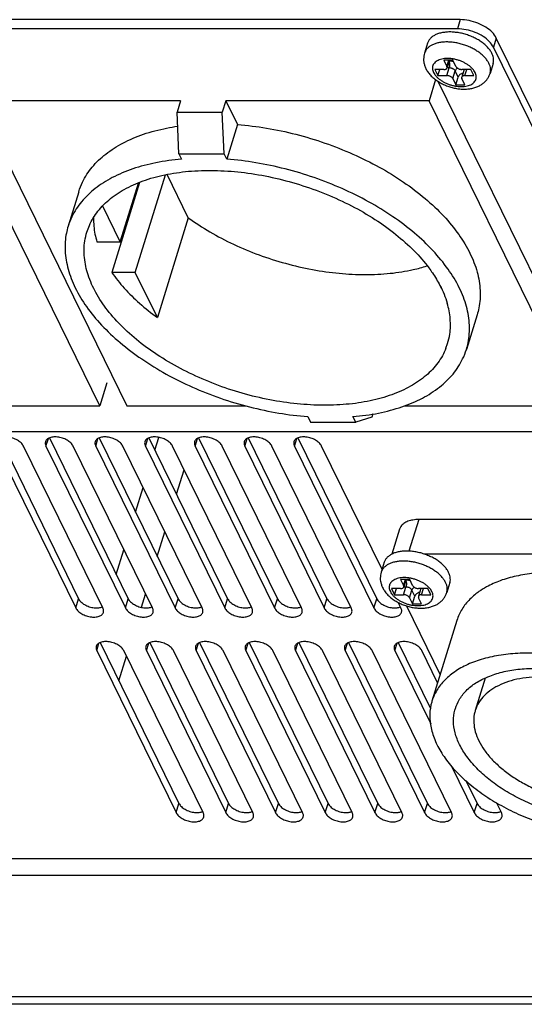
# Model space of a CAD drawing. Units: millimetres. Extents: x 9958 to 11176, y 2624 to 3653.
# Drawn here: x 10649 to 10700, y 3081 to 3181 of the extents above; entities that cross this region are included whole.
import ezdxf

# ---------------------------------------------------------------- set-up
doc = ezdxf.new("R2010")
doc.units = ezdxf.units.MM
doc.layers.add('02___PRT_ALL_AXES', color=7, linetype='Continuous')

msp = doc.modelspace()

# ---------------------------------------------------------------- linework, layer by layer
at = {"color": 7, "linetype": 'Continuous'}
for p, q in [((10692.74, 3176.75), (10691.82, 3176.75)), ((10691.82, 3176.75), (10692.12, 3176.12)), ((10692.12, 3176.12), (10692.31, 3176.75)), ((10692.38, 3176.75), (10692.14, 3175.98)), ((10693.04, 3176.12), (10692.74, 3176.75)), ((10691.81, 3175.81), (10690.89, 3175.81)), ((10690.89, 3175.81), (10691.2, 3175.19)), ((10691.2, 3175.19), (10691.39, 3175.81)), ((10692.12, 3175.19), (10692.36, 3175.97)), ((10692.36, 3175.97), (10692.14, 3175.97)), ((10693.88, 3175.81), (10693.64, 3175.03)), ((10694.58, 3175.81), (10693.66, 3175.81)), ((10693.96, 3175.19), (10694.15, 3175.81)), ((10694.88, 3175.19), (10694.58, 3175.81)), ((10690.97, 3174.78), (10690.3, 3172.62)), ((10691.2, 3175.19), (10692.12, 3175.19)), ((10692.73, 3174.88), (10692.97, 3175.66)), ((10692.73, 3174.88), (10693.04, 3174.26)), ((10693.28, 3175.04), (10692.97, 3175.66)), ((10693.04, 3174.26), (10693.28, 3175.04)), ((10693.96, 3174.26), (10693.65, 3174.88)), ((10693.96, 3175.19), (10694.88, 3175.19)), ((10693.04, 3174.26), (10693.96, 3174.26)), ((10656.74, 3141.54), (10641.49, 3172.62)), ((10664.97, 3172.62), (10644.25, 3172.62)), ((10644.25, 3172.62), (10659.5, 3141.54)), ((10664.97, 3172.62), (10664.61, 3171.45)), ((10669.58, 3172.62), (10669.22, 3171.45)), ((10690.3, 3172.62), (10669.58, 3172.62)), ((10669.58, 3172.62), (10670.77, 3170.2)), ((10705.55, 3141.54), (10690.3, 3172.62)), ((10664.61, 3171.45), (10669.22, 3171.45)), ((10664.8, 3167.23), (10664.61, 3171.45)), ((10669.4, 3167.23), (10669.22, 3171.45)), ((10670.77, 3170.2), (10669.68, 3166.68)), ((10664.8, 3167.23), (10669.4, 3167.23)), ((10664.8, 3167.23), (10665.07, 3166.68)), ((10669.68, 3166.68), (10669.4, 3167.23)), ((10660.35, 3155.14), (10663.42, 3165.08)), ((10665.75, 3160.71), (10663.59, 3165.12)), ((10660.79, 3164.29), (10657.96, 3155.14)), ((10658.82, 3158.25), (10660.67, 3164.24)), ((10658.82, 3158.25), (10657.04, 3161.87)), ((10665.75, 3160.71), (10662.61, 3150.53)), ((10656.44, 3158.25), (10658.82, 3158.25)), ((10660.35, 3155.14), (10657.96, 3155.14)), ((10662.61, 3150.53), (10660.35, 3155.14)), ((10691.32, 3153.97), (10691.54, 3153.52)), ((10692.03, 3147.4), (10692.2, 3147.88)), ((10657.46, 3143.89), (10656.74, 3141.54)), ((10638.97, 3141.54), (10656.74, 3141.54)), ((10659.5, 3141.54), (10671.63, 3141.54)), ((10684.58, 3140.72), (10684.47, 3140.37)), ((10687.79, 3141.54), (10705.55, 3141.54)), ((10677.95, 3140.44), (10678.22, 3139.88)), ((10678.22, 3139.88), (10682.83, 3139.88)), ((10682.83, 3139.88), (10682.55, 3140.44)), ((10684.47, 3140.37), (10682.83, 3139.88)), ((10662.34, 3137.02), (10662.74, 3138.32)), ((10664.55, 3132.52), (10665.33, 3135.03)), ((10660.38, 3130.69), (10661.16, 3133.2)), ((10662.59, 3126.18), (10663.37, 3128.7)), ((10658.42, 3124.36), (10659.2, 3126.87)), ((10688.33, 3123.85), (10687.41, 3123.85)), ((10687.41, 3123.85), (10687.71, 3123.22)), ((10687.71, 3123.22), (10687.9, 3123.85)), ((10687.97, 3123.85), (10687.73, 3123.08)), ((10688.63, 3123.22), (10688.33, 3123.85)), ((10687.4, 3122.91), (10686.48, 3122.91)), ((10686.48, 3122.91), (10686.79, 3122.29)), ((10686.79, 3122.29), (10686.98, 3122.91)), ((10687.71, 3122.29), (10687.95, 3123.07)), ((10687.95, 3123.07), (10687.73, 3123.07)), ((10688.32, 3121.98), (10688.56, 3122.76)), ((10688.87, 3122.14), (10688.56, 3122.76)), ((10689.47, 3122.91), (10689.22, 3122.13)), ((10690.17, 3122.91), (10689.24, 3122.91)), ((10689.55, 3122.29), (10689.74, 3122.91)), ((10690.47, 3122.29), (10690.17, 3122.91)), ((10661, 3121.01), (10661.41, 3122.36)), ((10686.79, 3122.29), (10687.71, 3122.29)), ((10688.32, 3121.98), (10688.63, 3121.36)), ((10688.63, 3121.36), (10688.87, 3122.14)), ((10689.55, 3121.36), (10689.24, 3121.98)), ((10689.55, 3122.29), (10690.47, 3122.29)), ((10688.63, 3121.36), (10689.55, 3121.36)), ((10658.68, 3113.51), (10659.46, 3116.03)), ((10764.42, 3095.36), (10602.41, 3095.36)), ((10759.76, 3093.67), (10607.22, 3093.67)), ((10718.41, 3081.3), (10640.93, 3081.3)), ((10718.77, 3080.55), (10641.29, 3080.55))]:
    msp.add_line(p, q, dxfattribs=at)
for centre, radius, start, end in [((10694.03, 3175.76), 0.164, 162.137, 162.6994), ((10693.79, 3175.84), 0.0924, 342.8344, 343.7539), ((10689.62, 3122.86), 0.164, 162.137, 162.6994), ((10689.38, 3122.94), 0.0924, 342.8344, 343.7539)]:
    msp.add_arc(centre, radius, start, end, dxfattribs=at)
for points, start_tangent, end_tangent in [([(10696.4, 3176.44), (10696.23, 3176.74), (10695.99, 3177.03), (10695.71, 3177.31), (10695.38, 3177.57), (10695, 3177.81), (10694.6, 3178.03), (10694.16, 3178.22), (10693.71, 3178.37), (10693.25, 3178.49), (10692.79, 3178.57), (10692.33, 3178.61), (10691.89, 3178.61), (10691.48, 3178.57), (10691.09, 3178.49), (10690.75, 3178.37), (10690.45, 3178.22), (10690.2, 3178.03), (10690, 3177.81), (10689.87, 3177.57), (10689.83, 3177.48)], (-0.440543, 0.897732), (-0.295024, -0.95549)), ([(10689.83, 3177.48), (10689.77, 3177.18), (10689.75, 3176.88), (10689.77, 3176.56), (10689.85, 3176.24), (10689.98, 3175.91)], (-0.295247, -0.955421), (0.440543, -0.897732)), ([(10695.01, 3175.5), (10694.88, 3175.71), (10694.7, 3175.92), (10694.49, 3176.12), (10694.24, 3176.31), (10693.96, 3176.47), (10693.66, 3176.62), (10693.34, 3176.74), (10693.01, 3176.83), (10692.67, 3176.9), (10692.35, 3176.93), (10692.03, 3176.93), (10691.73, 3176.9), (10691.46, 3176.83), (10691.22, 3176.74), (10691.02, 3176.62), (10690.86, 3176.47), (10690.74, 3176.31), (10690.67, 3176.12), (10690.66, 3175.92), (10690.69, 3175.71), (10690.77, 3175.5)], (-0.440543, 0.897732), (0.440543, -0.897732)), ([(10692.36, 3176.68), (10692.48, 3176.69), (10692.63, 3176.71), (10692.71, 3176.74)], (0.999804, 0.019801), (0.926725, 0.375741)), ([(10692.81, 3176.6), (10692.66, 3176.64), (10692.49, 3176.67), (10692.36, 3176.68)], (-0.95433, 0.298755), (-0.999828, 0.018567)), ([(10689.98, 3175.91), (10690.18, 3175.57), (10690.45, 3175.23), (10690.78, 3174.92), (10691.16, 3174.64), (10691.56, 3174.4), (10691.99, 3174.2), (10692.43, 3174.04), (10692.88, 3173.92), (10693.34, 3173.84), (10693.79, 3173.81), (10694.25, 3173.83), (10694.68, 3173.89), (10695.09, 3174.01), (10695.45, 3174.16), (10695.76, 3174.36), (10696.02, 3174.58), (10696.23, 3174.83), (10696.4, 3175.11), (10696.52, 3175.41)], (0.440543, -0.897732), (0.295247, 0.955421)), ([(10691.81, 3175.81), (10691.91, 3175.82), (10692, 3175.84), (10692.07, 3175.88), (10692.12, 3175.93), (10692.14, 3175.98)], (1, 0), (0.29708, 0.954853)), ([(10692.14, 3175.98), (10692.14, 3175.99), (10692.14, 3176.05), (10692.12, 3176.12)], (0.29708, 0.954853), (-0.440543, 0.897732)), ([(10692.35, 3176.64), (10692.36, 3176.6), (10692.38, 3176.5), (10692.4, 3176.4), (10692.4, 3176.29), (10692.4, 3176.18), (10692.38, 3176.07), (10692.36, 3175.97)], (0.365273, -0.9309), (-0.295247, -0.955421)), ([(10692.97, 3175.66), (10692.93, 3175.73), (10692.86, 3175.8), (10692.78, 3175.86), (10692.68, 3175.91), (10692.58, 3175.94), (10692.47, 3175.97), (10692.36, 3175.97)], (-0.440543, 0.897732), (-1, 0)), ([(10693.21, 3175.95), (10693.15, 3175.91), (10693.07, 3175.83), (10693.01, 3175.75), (10692.97, 3175.66)], (-0.844423, -0.535677), (-0.295247, -0.955421)), ([(10693.04, 3176.12), (10693.09, 3176.05), (10693.15, 3175.99), (10693.24, 3175.93), (10693.34, 3175.88), (10693.44, 3175.84), (10693.55, 3175.82), (10693.66, 3175.81)], (0.440543, -0.897732), (1, 0)), ([(10696.52, 3175.41), (10696.56, 3175.58), (10696.57, 3175.85), (10696.52, 3176.15), (10696.4, 3176.44)], (0.295024, 0.95549), (-0.440543, 0.897732)), ([(10690.77, 3175.5), (10690.9, 3175.29), (10691.07, 3175.08), (10691.28, 3174.88), (10691.53, 3174.7), (10691.81, 3174.53), (10692.12, 3174.38), (10692.44, 3174.26), (10692.77, 3174.17), (10693.1, 3174.11), (10693.43, 3174.08), (10693.75, 3174.08), (10694.04, 3174.11), (10694.31, 3174.17), (10694.55, 3174.26), (10694.76, 3174.38), (10694.92, 3174.53), (10695.03, 3174.7), (10695.1, 3174.88), (10695.12, 3175.08), (10695.09, 3175.29), (10695.01, 3175.5)], (0.440543, -0.897732), (-0.440543, 0.897732)), ([(10692.73, 3174.88), (10692.69, 3174.95), (10692.62, 3175.02), (10692.54, 3175.07), (10692.44, 3175.12), (10692.33, 3175.16), (10692.23, 3175.18), (10692.12, 3175.19)], (-0.440543, 0.897732), (-1, 0)), ([(10693.76, 3175.42), (10693.75, 3175.42), (10693.65, 3175.39), (10693.55, 3175.35), (10693.45, 3175.29), (10693.38, 3175.21), (10693.32, 3175.13), (10693.28, 3175.04)], (-0.984534, -0.175192), (-0.295247, -0.955421)), ([(10693.64, 3175.03), (10693.63, 3175.02), (10693.63, 3174.95), (10693.65, 3174.88)], (-0.29708, -0.954853), (0.440543, -0.897732)), ([(10693.96, 3175.19), (10693.86, 3175.18), (10693.78, 3175.16), (10693.71, 3175.12), (10693.66, 3175.07), (10693.64, 3175.03)], (-1, 0), (-0.29708, -0.954853)), ([(10654.6, 3163.36), (10654.98, 3164.34), (10655.96, 3165.86), (10657.35, 3167.19), (10659.1, 3168.32), (10661.18, 3169.21), (10663.55, 3169.84), (10664.67, 3170.03)], (0.295426, 0.955366), (0.989474, 0.14471)), ([(10670.77, 3170.2), (10673.74, 3169.84), (10676.73, 3169.21), (10679.68, 3168.32), (10682.54, 3167.19), (10685.23, 3165.86), (10687.7, 3164.34), (10689.91, 3162.66), (10691.8, 3160.87), (10693.33, 3159), (10694.47, 3157.08), (10695.21, 3155.17), (10695.51, 3153.3), (10695.38, 3151.51), (10695.2, 3150.81)], (0.997054, -0.076708), (-0.295426, -0.955366)), ([(10665.07, 3166.68), (10662.46, 3166.31), (10660.09, 3165.68), (10658.01, 3164.79), (10656.26, 3163.67), (10654.88, 3162.33), (10653.89, 3160.81), (10653.51, 3159.83)], (-0.996555, -0.082932), (-0.295427, -0.955365)), ([(10694.12, 3147.28), (10694.29, 3147.98), (10694.42, 3149.77), (10694.12, 3151.65), (10693.39, 3153.56), (10692.24, 3155.47), (10690.71, 3157.34), (10688.82, 3159.14), (10686.61, 3160.81), (10684.14, 3162.33), (10681.45, 3163.67), (10678.59, 3164.79), (10675.64, 3165.68), (10672.65, 3166.31), (10669.68, 3166.68)], (0.295427, 0.955365), (-0.997054, 0.076708)), ([(10655.42, 3159.24), (10655.68, 3159.93), (10656.55, 3161.38), (10657.82, 3162.65), (10659.45, 3163.71), (10661.4, 3164.55), (10663.64, 3165.13), (10666.1, 3165.46), (10668.74, 3165.51), (10671.49, 3165.3), (10674.3, 3164.82), (10677.09, 3164.08), (10679.82, 3163.11), (10682.4, 3161.92), (10684.79, 3160.54), (10686.93, 3159), (10688.78, 3157.34), (10690.29, 3155.59), (10690.65, 3155.08)], (0.295117, 0.955461), (0.562992, -0.826462)), ([(10656.11, 3160.71), (10656.13, 3159.85), (10656.44, 3158.25)], (-0.038051, -0.999276), (0.284402, -0.958705)), ([(10665.75, 3160.71), (10667.96, 3159.28), (10670.38, 3158), (10672.97, 3156.92), (10675.66, 3156.06), (10678.41, 3155.42), (10681.14, 3155.04), (10683.8, 3154.91), (10686.34, 3155.04), (10688.69, 3155.42), (10690.09, 3155.8)], (0.80998, -0.586457), (0.952356, 0.304989)), ([(10653.51, 3159.83), (10653.33, 3159.14), (10653.2, 3157.34), (10653.51, 3155.47), (10654.24, 3153.56), (10655.38, 3151.65), (10656.92, 3149.77), (10658.81, 3147.98), (10661.01, 3146.31), (10663.49, 3144.78), (10666.18, 3143.45), (10669.03, 3142.32), (10671.99, 3141.44), (10674.98, 3140.8), (10677.95, 3140.44)], (-0.295427, -0.955365), (0.997054, -0.076708)), ([(10692.03, 3147.4), (10691.21, 3145.93), (10690, 3144.63), (10688.42, 3143.54), (10686.51, 3142.67), (10684.31, 3142.05), (10681.87, 3141.69), (10679.25, 3141.6), (10676.51, 3141.78), (10673.71, 3142.22), (10670.91, 3142.92), (10668.17, 3143.87), (10665.57, 3145.03), (10663.15, 3146.38), (10660.97, 3147.9), (10659.08, 3149.55), (10657.52, 3151.28), (10656.34, 3153.07), (10655.55, 3154.87), (10655.17, 3156.64), (10655.21, 3158.34), (10655.42, 3159.24)], (-0.371137, -0.928578), (0.295117, 0.955461)), ([(10657.96, 3155.14), (10659.23, 3153.53), (10660.79, 3151.99), (10662.61, 3150.53)], (0.565018, -0.825078), (0.80998, -0.586457)), ([(10690.65, 3155.08), (10691.42, 3153.8), (10692.16, 3152)], (0.562992, -0.826462), (0.284402, -0.958705)), ([(10692.2, 3147.88), (10692.42, 3148.85), (10692.46, 3150.4), (10692.16, 3152)], (0.294592, 0.955623), (-0.284402, 0.958705)), ([(10682.55, 3140.44), (10685.16, 3140.8), (10687.54, 3141.44), (10689.62, 3142.32), (10691.37, 3143.45), (10692.75, 3144.78), (10693.73, 3146.31), (10694.12, 3147.28)], (0.996555, 0.082932), (0.295427, 0.955365)), ([(10691.99, 3123.54), (10691.81, 3123.84), (10691.58, 3124.13), (10691.3, 3124.41), (10690.97, 3124.67), (10690.59, 3124.92), (10690.19, 3125.13), (10689.75, 3125.32), (10689.3, 3125.47), (10688.84, 3125.59), (10688.38, 3125.67), (10687.92, 3125.71), (10687.48, 3125.71), (10687.07, 3125.67), (10686.68, 3125.59), (10686.34, 3125.47), (10686.03, 3125.32), (10685.79, 3125.13), (10685.59, 3124.92), (10685.46, 3124.67), (10685.42, 3124.58)], (-0.440543, 0.897732), (-0.295024, -0.95549)), ([(10685.42, 3124.58), (10685.36, 3124.28), (10685.33, 3123.98), (10685.36, 3123.66), (10685.44, 3123.34), (10685.57, 3123.01)], (-0.295247, -0.955421), (0.440543, -0.897732)), ([(10690.59, 3122.6), (10690.47, 3122.82), (10690.29, 3123.02), (10690.08, 3123.22), (10689.83, 3123.41), (10689.55, 3123.57), (10689.25, 3123.72), (10688.93, 3123.84), (10688.6, 3123.93), (10688.26, 3124), (10687.93, 3124.03), (10687.62, 3124.03), (10687.32, 3124), (10687.05, 3123.93), (10686.81, 3123.84), (10686.61, 3123.72), (10686.45, 3123.57), (10686.33, 3123.41), (10686.26, 3123.22), (10686.24, 3123.02), (10686.28, 3122.82), (10686.36, 3122.6)], (-0.440543, 0.897732), (0.440543, -0.897732)), ([(10687.93, 3123.74), (10687.95, 3123.7), (10687.97, 3123.6), (10687.99, 3123.5), (10687.99, 3123.39), (10687.99, 3123.28), (10687.97, 3123.17), (10687.95, 3123.07)], (0.365273, -0.9309), (-0.295247, -0.955421)), ([(10687.94, 3123.78), (10688.07, 3123.79), (10688.21, 3123.81), (10688.3, 3123.84)], (0.999804, 0.019801), (0.926725, 0.375741)), ([(10688.4, 3123.7), (10688.25, 3123.74), (10688.08, 3123.77), (10687.94, 3123.78)], (-0.95433, 0.298755), (-0.999828, 0.018567)), ([(10692.11, 3122.51), (10692.15, 3122.68), (10692.16, 3122.96), (10692.11, 3123.25), (10691.99, 3123.54)], (0.295024, 0.95549), (-0.440543, 0.897732)), ([(10685.57, 3123.01), (10685.77, 3122.67), (10686.04, 3122.33), (10686.37, 3122.02), (10686.75, 3121.74), (10687.15, 3121.5), (10687.57, 3121.3)], (0.440543, -0.897732), (0.924222, -0.381855)), ([(10686.36, 3122.6), (10686.49, 3122.39), (10686.66, 3122.18), (10686.87, 3121.98), (10687.12, 3121.8), (10687.4, 3121.63), (10687.7, 3121.48), (10688.02, 3121.36), (10688.36, 3121.27), (10688.69, 3121.21), (10689.02, 3121.18), (10689.33, 3121.18), (10689.63, 3121.21), (10689.9, 3121.27), (10690.14, 3121.36), (10690.34, 3121.48), (10690.51, 3121.63), (10690.62, 3121.8), (10690.69, 3121.98), (10690.71, 3122.18), (10690.68, 3122.39), (10690.59, 3122.6)], (0.440543, -0.897732), (-0.440543, 0.897732)), ([(10687.4, 3122.91), (10687.5, 3122.92), (10687.59, 3122.94), (10687.66, 3122.98), (10687.7, 3123.03), (10687.73, 3123.08)], (1, 0), (0.29708, 0.954853)), ([(10687.57, 3121.3), (10688.02, 3121.14), (10688.47, 3121.02), (10688.93, 3120.95), (10689.38, 3120.91), (10689.84, 3120.93), (10690.27, 3120.99), (10690.67, 3121.11), (10691.04, 3121.26), (10691.34, 3121.46), (10691.61, 3121.68), (10691.82, 3121.93), (10691.99, 3122.21), (10692.11, 3122.51)], (0.924222, -0.381855), (0.295247, 0.955421)), ([(10687.73, 3123.08), (10687.73, 3123.09), (10687.73, 3123.15), (10687.71, 3123.22)], (0.29708, 0.954853), (-0.440543, 0.897732)), ([(10688.56, 3122.76), (10688.52, 3122.83), (10688.45, 3122.9), (10688.37, 3122.96), (10688.27, 3123.01), (10688.16, 3123.04), (10688.06, 3123.07), (10687.95, 3123.07)], (-0.440543, 0.897732), (-1, 0)), ([(10688.8, 3123.05), (10688.74, 3123.01), (10688.66, 3122.93), (10688.6, 3122.85), (10688.56, 3122.76)], (-0.844423, -0.535677), (-0.295247, -0.955421)), ([(10688.63, 3123.22), (10688.68, 3123.15), (10688.74, 3123.09), (10688.83, 3123.03), (10688.92, 3122.98), (10689.03, 3122.94), (10689.14, 3122.92), (10689.24, 3122.91)], (0.440543, -0.897732), (1, 0)), ([(10689.35, 3122.52), (10689.34, 3122.52), (10689.24, 3122.5), (10689.14, 3122.45), (10689.04, 3122.39), (10688.97, 3122.31), (10688.91, 3122.23), (10688.87, 3122.14)], (-0.984534, -0.175192), (-0.295247, -0.955421)), ([(10688.32, 3121.98), (10688.27, 3122.05), (10688.21, 3122.12), (10688.12, 3122.17), (10688.03, 3122.22), (10687.92, 3122.26), (10687.81, 3122.28), (10687.71, 3122.29)], (-0.440543, 0.897732), (-1, 0)), ([(10689.55, 3122.29), (10689.45, 3122.28), (10689.36, 3122.26), (10689.3, 3122.22), (10689.25, 3122.17), (10689.22, 3122.13)], (-1, 0), (-0.29708, -0.954853)), ([(10689.22, 3122.13), (10689.22, 3122.12), (10689.22, 3122.05), (10689.24, 3121.98)], (-0.29708, -0.954853), (0.440543, -0.897732))]:
    msp.add_spline(points, degree=3, dxfattribs=dict(at, start_tangent=start_tangent, end_tangent=end_tangent))
at = {"layer": '02___PRT_ALL_AXES', "color": 7, "linetype": 'Continuous'}
for p, q in [((10693.48, 3180.89), (10589.4, 3180.89)), ((10693.48, 3180.89), (10693.19, 3179.95)), ((10693.19, 3179.95), (10589.11, 3179.95)), ((10697.16, 3179.02), (10696.87, 3178.08)), ((10715.46, 3141.73), (10697.16, 3179.02)), ((10690.15, 3178.49), (10689.83, 3177.48)), ((10715.17, 3140.79), (10696.87, 3178.08)), ((10696.84, 3176.43), (10696.52, 3175.41)), ((10691.21, 3174.61), (10706.28, 3143.89)), ((10654.6, 3163.36), (10653.51, 3159.83)), ((10695.2, 3150.81), (10694.12, 3147.28)), ((10611.77, 3138.92), (10708.42, 3138.92)), ((10646.53, 3138.26), (10654.57, 3121.88)), ((10651.25, 3137.44), (10651.49, 3138.2)), ((10651.6, 3138.26), (10659.64, 3121.88)), ((10656.32, 3137.44), (10656.55, 3138.2)), ((10656.67, 3138.26), (10664.71, 3121.88)), ((10661.38, 3137.44), (10661.62, 3138.2)), ((10661.73, 3138.26), (10669.77, 3121.88)), ((10666.45, 3137.44), (10666.68, 3138.2)), ((10666.8, 3138.26), (10674.84, 3121.88)), ((10671.51, 3137.44), (10671.75, 3138.2)), ((10671.86, 3138.26), (10679.9, 3121.88)), ((10676.58, 3137.44), (10676.82, 3138.2)), ((10676.93, 3138.26), (10684.97, 3121.88)), ((10646.19, 3137.44), (10654.28, 3120.94)), ((10657.05, 3120.94), (10648.95, 3137.44)), ((10651.25, 3137.44), (10659.35, 3120.94)), ((10662.11, 3120.94), (10654.01, 3137.44)), ((10656.32, 3137.44), (10664.42, 3120.94)), ((10667.18, 3120.94), (10659.08, 3137.44)), ((10661.38, 3137.44), (10669.48, 3120.94)), ((10672.24, 3120.94), (10664.15, 3137.44)), ((10666.45, 3137.44), (10674.55, 3120.94)), ((10677.31, 3120.94), (10669.21, 3137.44)), ((10671.51, 3137.44), (10679.61, 3120.94)), ((10682.38, 3120.94), (10674.28, 3137.44)), ((10676.58, 3137.44), (10684.68, 3120.94)), ((10685.51, 3124.87), (10679.34, 3137.44)), ((10689.26, 3129.95), (10688.26, 3126.72)), ((10716.89, 3129.95), (10689.26, 3129.95)), ((10687.3, 3128.97), (10686.52, 3126.43)), ((10685.74, 3125.59), (10685.42, 3124.58)), ((10714.15, 3126.43), (10689.81, 3126.43)), ((10692.42, 3123.53), (10692.11, 3122.51)), ((10654.28, 3120.94), (10654.57, 3121.88)), ((10659.35, 3120.94), (10659.64, 3121.88)), ((10664.42, 3120.94), (10664.71, 3121.88)), ((10669.48, 3120.94), (10669.77, 3121.88)), ((10674.55, 3120.94), (10674.84, 3121.88)), ((10679.61, 3120.94), (10679.9, 3121.88)), ((10684.68, 3120.94), (10684.97, 3121.88)), ((10687.44, 3120.94), (10687.17, 3121.49)), ((10687.99, 3121.15), (10691.43, 3114.14)), ((10693.14, 3119.66), (10690.6, 3111.44)), ((10656.42, 3116.59), (10656.65, 3117.35)), ((10656.42, 3116.59), (10664.52, 3100.08)), ((10656.77, 3117.41), (10664.81, 3101.02)), ((10667.28, 3100.08), (10659.18, 3116.59)), ((10661.49, 3116.59), (10661.72, 3117.35)), ((10661.49, 3116.59), (10669.58, 3100.08)), ((10661.83, 3117.41), (10669.87, 3101.02)), ((10672.35, 3100.08), (10664.25, 3116.59)), ((10666.55, 3116.59), (10666.79, 3117.35)), ((10666.55, 3116.59), (10674.65, 3100.08)), ((10666.9, 3117.41), (10674.94, 3101.02)), ((10677.41, 3100.08), (10669.31, 3116.59)), ((10671.62, 3116.59), (10671.85, 3117.35)), ((10671.62, 3116.59), (10679.72, 3100.08)), ((10671.96, 3117.41), (10680.01, 3101.02)), ((10682.48, 3100.08), (10674.38, 3116.59)), ((10676.68, 3116.59), (10676.92, 3117.35)), ((10676.68, 3116.59), (10684.78, 3100.08)), ((10677.03, 3117.41), (10685.07, 3101.02)), ((10687.54, 3100.08), (10679.45, 3116.59)), ((10681.75, 3116.59), (10681.98, 3117.35)), ((10681.75, 3116.59), (10689.85, 3100.08)), ((10682.1, 3117.41), (10690.14, 3101.02)), ((10692.61, 3100.08), (10684.51, 3116.59)), ((10686.81, 3116.59), (10687.05, 3117.35)), ((10686.81, 3116.59), (10690.48, 3109.12)), ((10687.16, 3117.41), (10690.46, 3110.68)), ((10691.18, 3113.32), (10689.58, 3116.59)), ((10696.04, 3113.79), (10695.02, 3110.5)), ((10692.55, 3104.9), (10694.91, 3100.08)), ((10694.07, 3103.34), (10695.2, 3101.02)), ((10664.52, 3100.08), (10664.81, 3101.02)), ((10669.58, 3100.08), (10669.87, 3101.02)), ((10674.65, 3100.08), (10674.94, 3101.02)), ((10679.72, 3100.08), (10680.01, 3101.02)), ((10684.78, 3100.08), (10685.07, 3101.02)), ((10689.85, 3100.08), (10690.14, 3101.02)), ((10694.91, 3100.08), (10695.2, 3101.02)), ((10697.68, 3100.08), (10697.17, 3101.12))]:
    msp.add_line(p, q, dxfattribs=at)
for points, start_tangent, end_tangent in [([(10697.16, 3179.02), (10696.74, 3179.6), (10696.1, 3180.12), (10695.28, 3180.53), (10694.38, 3180.8), (10693.48, 3180.89)], (-0.440543, 0.897732), (-1, 0)), ([(10696.87, 3178.08), (10696.45, 3178.66), (10695.81, 3179.18), (10694.99, 3179.59), (10694.09, 3179.86), (10693.19, 3179.95)], (-0.440543, 0.897732), (-1, 0)), ([(10696.72, 3177.46), (10696.53, 3177.77), (10696.28, 3178.07), (10695.98, 3178.36), (10695.63, 3178.64), (10695.23, 3178.88), (10694.8, 3179.1), (10694.34, 3179.29), (10693.86, 3179.44), (10693.38, 3179.55), (10692.89, 3179.61), (10692.42, 3179.64), (10691.98, 3179.61), (10691.56, 3179.55), (10691.18, 3179.44), (10690.85, 3179.29), (10690.57, 3179.1), (10690.36, 3178.88), (10690.2, 3178.64), (10690.15, 3178.49)], (-0.440543, 0.897732), (-0.295312, -0.955401)), ([(10696.84, 3176.43), (10696.87, 3176.56), (10696.89, 3176.85), (10696.84, 3177.15), (10696.72, 3177.46)], (0.295312, 0.955401), (-0.440543, 0.897732)), ([(10648.95, 3137.44), (10648.71, 3137.76), (10648.33, 3138.04), (10647.86, 3138.25), (10647.36, 3138.36), (10646.88, 3138.36), (10646.48, 3138.25), (10646.21, 3138.04), (10646.13, 3137.88)], (-0.440543, 0.897732), (-0.299234, -0.95418)), ([(10651.2, 3137.88), (10651.18, 3137.76), (10651.25, 3137.44)], (-0.299234, -0.95418), (0.440543, -0.897732)), ([(10654.01, 3137.44), (10653.77, 3137.76), (10653.4, 3138.04), (10652.93, 3138.25), (10652.42, 3138.36), (10651.94, 3138.36), (10651.55, 3138.25), (10651.28, 3138.04), (10651.2, 3137.88)], (-0.440543, 0.897732), (-0.299234, -0.95418)), ([(10656.27, 3137.88), (10656.24, 3137.76), (10656.32, 3137.44)], (-0.299234, -0.95418), (0.440543, -0.897732)), ([(10659.08, 3137.44), (10658.84, 3137.76), (10658.46, 3138.04), (10657.99, 3138.25), (10657.49, 3138.36), (10657.01, 3138.36), (10656.61, 3138.25), (10656.35, 3138.04), (10656.27, 3137.88)], (-0.440543, 0.897732), (-0.299234, -0.95418)), ([(10661.33, 3137.88), (10661.31, 3137.76), (10661.38, 3137.44)], (-0.299234, -0.95418), (0.440543, -0.897732)), ([(10664.15, 3137.44), (10663.91, 3137.76), (10663.53, 3138.04), (10663.06, 3138.25), (10662.55, 3138.36), (10662.07, 3138.36), (10661.68, 3138.25), (10661.41, 3138.04), (10661.33, 3137.88)], (-0.440543, 0.897732), (-0.299234, -0.95418)), ([(10666.4, 3137.88), (10666.38, 3137.76), (10666.45, 3137.44)], (-0.299234, -0.95418), (0.440543, -0.897732)), ([(10669.21, 3137.44), (10668.97, 3137.76), (10668.59, 3138.04), (10668.12, 3138.25), (10667.62, 3138.36), (10667.14, 3138.36), (10666.74, 3138.25), (10666.48, 3138.04), (10666.4, 3137.88)], (-0.440543, 0.897732), (-0.299234, -0.95418)), ([(10671.46, 3137.88), (10671.44, 3137.76), (10671.51, 3137.44)], (-0.299234, -0.95418), (0.440543, -0.897732)), ([(10674.28, 3137.44), (10674.04, 3137.76), (10673.66, 3138.04), (10673.19, 3138.25), (10672.69, 3138.36), (10672.21, 3138.36), (10671.81, 3138.25), (10671.54, 3138.04), (10671.46, 3137.88)], (-0.440543, 0.897732), (-0.299234, -0.95418)), ([(10676.53, 3137.88), (10676.51, 3137.76), (10676.58, 3137.44)], (-0.299234, -0.95418), (0.440543, -0.897732)), ([(10679.34, 3137.44), (10679.1, 3137.76), (10678.73, 3138.04), (10678.26, 3138.25), (10677.75, 3138.36), (10677.27, 3138.36), (10676.87, 3138.25), (10676.61, 3138.04), (10676.53, 3137.88)], (-0.440543, 0.897732), (-0.299234, -0.95418)), ([(10689.26, 3129.95), (10688.66, 3129.9), (10688.15, 3129.77), (10687.73, 3129.54), (10687.44, 3129.25), (10687.3, 3128.97)], (-1, 0), (-0.29708, -0.954853)), ([(10692.3, 3124.56), (10692.12, 3124.87), (10691.87, 3125.17), (10691.57, 3125.46), (10691.22, 3125.74), (10690.82, 3125.99), (10690.39, 3126.2), (10689.93, 3126.39), (10689.45, 3126.54), (10688.96, 3126.65), (10688.48, 3126.71), (10688.01, 3126.74), (10687.57, 3126.71), (10687.15, 3126.65), (10686.77, 3126.54), (10686.44, 3126.39), (10686.16, 3126.2), (10685.95, 3125.99), (10685.79, 3125.74), (10685.74, 3125.59)], (-0.440543, 0.897732), (-0.295312, -0.955401)), ([(10692.42, 3123.53), (10692.46, 3123.66), (10692.47, 3123.95), (10692.42, 3124.25), (10692.3, 3124.56)], (0.295312, 0.955401), (-0.440543, 0.897732)), ([(10721.29, 3115.24), (10720.5, 3116.56), (10719.44, 3117.86), (10718.14, 3119.11), (10716.62, 3120.28), (10714.92, 3121.34), (10713.06, 3122.28), (10711.09, 3123.08), (10709.05, 3123.72), (10706.97, 3124.18), (10704.91, 3124.47), (10702.9, 3124.56), (10700.98, 3124.47), (10699.19, 3124.18), (10697.57, 3123.72), (10696.15, 3123.08), (10695.38, 3122.6)], (-0.440543, 0.897732), (-0.81694, -0.576722)), ([(10695.38, 3122.6), (10694.97, 3122.28), (10694.03, 3121.34), (10693.38, 3120.28), (10693.14, 3119.66)], (-0.81694, -0.576722), (-0.295312, -0.955401)), ([(10654.57, 3121.88), (10654.81, 3121.56), (10655.19, 3121.28), (10655.66, 3121.07), (10656.17, 3120.96), (10656.65, 3120.96)], (0.440543, -0.897732), (0.992228, 0.124431)), ([(10659.64, 3121.88), (10659.88, 3121.56), (10660.26, 3121.28), (10660.73, 3121.07), (10661.23, 3120.96), (10661.71, 3120.96)], (0.440543, -0.897732), (0.992228, 0.124431)), ([(10664.71, 3121.88), (10664.95, 3121.56), (10665.32, 3121.28), (10665.79, 3121.07), (10666.3, 3120.96), (10666.78, 3120.96)], (0.440543, -0.897732), (0.992228, 0.124431)), ([(10669.77, 3121.88), (10670.01, 3121.56), (10670.39, 3121.28), (10670.86, 3121.07), (10671.36, 3120.96), (10671.84, 3120.96)], (0.440543, -0.897732), (0.992228, 0.124431)), ([(10674.84, 3121.88), (10675.08, 3121.56), (10675.46, 3121.28), (10675.92, 3121.07), (10676.43, 3120.96), (10676.91, 3120.96)], (0.440543, -0.897732), (0.992228, 0.124431)), ([(10679.9, 3121.88), (10680.14, 3121.56), (10680.52, 3121.28), (10680.99, 3121.07), (10681.5, 3120.96), (10681.98, 3120.96)], (0.440543, -0.897732), (0.992228, 0.124431)), ([(10684.97, 3121.88), (10685.21, 3121.56), (10685.59, 3121.28), (10686.06, 3121.07), (10686.56, 3120.96), (10687.04, 3120.96)], (0.440543, -0.897732), (0.992228, 0.124431)), ([(10654.28, 3120.94), (10654.52, 3120.62), (10654.9, 3120.34), (10655.37, 3120.13), (10655.88, 3120.02), (10656.36, 3120.02), (10656.75, 3120.13), (10657.02, 3120.34), (10657.1, 3120.49)], (0.440543, -0.897732), (0.299234, 0.95418)), ([(10656.65, 3120.96), (10656.99, 3121.05)], (0.992228, 0.124431), (0.922618, 0.385715)), ([(10657.1, 3120.49), (10657.12, 3120.62), (10657.05, 3120.94)], (0.299234, 0.95418), (-0.440543, 0.897732)), ([(10659.35, 3120.94), (10659.59, 3120.62), (10659.97, 3120.34), (10660.44, 3120.13), (10660.94, 3120.02), (10661.42, 3120.02), (10661.82, 3120.13), (10662.08, 3120.34), (10662.16, 3120.49)], (0.440543, -0.897732), (0.299234, 0.95418)), ([(10661.71, 3120.96), (10662.06, 3121.05)], (0.992228, 0.124431), (0.922618, 0.385715)), ([(10662.16, 3120.49), (10662.19, 3120.62), (10662.11, 3120.94)], (0.299234, 0.95418), (-0.440543, 0.897732)), ([(10664.42, 3120.94), (10664.66, 3120.62), (10665.03, 3120.34), (10665.5, 3120.13), (10666.01, 3120.02), (10666.49, 3120.02), (10666.88, 3120.13), (10667.15, 3120.34), (10667.23, 3120.49)], (0.440543, -0.897732), (0.299234, 0.95418)), ([(10666.78, 3120.96), (10667.12, 3121.05)], (0.992228, 0.124431), (0.922618, 0.385715)), ([(10667.23, 3120.49), (10667.25, 3120.62), (10667.18, 3120.94)], (0.299234, 0.95418), (-0.440543, 0.897732)), ([(10669.48, 3120.94), (10669.72, 3120.62), (10670.1, 3120.34), (10670.57, 3120.13), (10671.07, 3120.02), (10671.55, 3120.02), (10671.95, 3120.13), (10672.22, 3120.34), (10672.3, 3120.49)], (0.440543, -0.897732), (0.299234, 0.95418)), ([(10671.84, 3120.96), (10672.19, 3121.05)], (0.992228, 0.124431), (0.922618, 0.385715)), ([(10672.3, 3120.49), (10672.32, 3120.62), (10672.24, 3120.94)], (0.299234, 0.95418), (-0.440543, 0.897732)), ([(10674.55, 3120.94), (10674.79, 3120.62), (10675.16, 3120.34), (10675.63, 3120.13), (10676.14, 3120.02), (10676.62, 3120.02), (10677.02, 3120.13), (10677.28, 3120.34), (10677.36, 3120.49)], (0.440543, -0.897732), (0.299234, 0.95418)), ([(10676.91, 3120.96), (10677.26, 3121.05)], (0.992228, 0.124431), (0.922618, 0.385715)), ([(10677.36, 3120.49), (10677.38, 3120.62), (10677.31, 3120.94)], (0.299234, 0.95418), (-0.440543, 0.897732)), ([(10679.61, 3120.94), (10679.85, 3120.62), (10680.23, 3120.34), (10680.7, 3120.13), (10681.21, 3120.02), (10681.69, 3120.02), (10682.08, 3120.13), (10682.35, 3120.34), (10682.43, 3120.49)], (0.440543, -0.897732), (0.299234, 0.95418)), ([(10681.98, 3120.96), (10682.32, 3121.05)], (0.992228, 0.124431), (0.922618, 0.385715)), ([(10682.43, 3120.49), (10682.45, 3120.62), (10682.38, 3120.94)], (0.299234, 0.95418), (-0.440543, 0.897732)), ([(10684.68, 3120.94), (10684.92, 3120.62), (10685.3, 3120.34), (10685.77, 3120.13), (10686.27, 3120.02), (10686.75, 3120.02), (10687.15, 3120.13), (10687.41, 3120.34), (10687.49, 3120.49)], (0.440543, -0.897732), (0.299234, 0.95418)), ([(10687.04, 3120.96), (10687.39, 3121.05)], (0.992228, 0.124431), (0.922618, 0.385715)), ([(10687.49, 3120.49), (10687.52, 3120.62), (10687.44, 3120.94)], (0.299234, 0.95418), (-0.440543, 0.897732)), ([(10659.18, 3116.59), (10658.94, 3116.9), (10658.57, 3117.18), (10658.1, 3117.39), (10657.59, 3117.5), (10657.11, 3117.5), (10656.71, 3117.39), (10656.45, 3117.18), (10656.37, 3117.03)], (-0.440543, 0.897732), (-0.299234, -0.95418)), ([(10664.25, 3116.59), (10664.01, 3116.9), (10663.63, 3117.18), (10663.16, 3117.39), (10662.66, 3117.5), (10662.18, 3117.5), (10661.78, 3117.39), (10661.51, 3117.18), (10661.43, 3117.03)], (-0.440543, 0.897732), (-0.299234, -0.95418)), ([(10669.31, 3116.59), (10669.07, 3116.9), (10668.7, 3117.18), (10668.23, 3117.39), (10667.72, 3117.5), (10667.24, 3117.5), (10666.85, 3117.39), (10666.58, 3117.18), (10666.5, 3117.03)], (-0.440543, 0.897732), (-0.299234, -0.95418)), ([(10674.38, 3116.59), (10674.14, 3116.9), (10673.76, 3117.18), (10673.29, 3117.39), (10672.79, 3117.5), (10672.31, 3117.5), (10671.91, 3117.39), (10671.65, 3117.18), (10671.57, 3117.03)], (-0.440543, 0.897732), (-0.299234, -0.95418)), ([(10679.45, 3116.59), (10679.21, 3116.9), (10678.83, 3117.18), (10678.36, 3117.39), (10677.85, 3117.5), (10677.37, 3117.5), (10676.98, 3117.39), (10676.71, 3117.18), (10676.63, 3117.03)], (-0.440543, 0.897732), (-0.299234, -0.95418)), ([(10684.51, 3116.59), (10684.27, 3116.9), (10683.89, 3117.18), (10683.42, 3117.39), (10682.92, 3117.5), (10682.44, 3117.5), (10682.04, 3117.39), (10681.78, 3117.18), (10681.7, 3117.03)], (-0.440543, 0.897732), (-0.299234, -0.95418)), ([(10689.58, 3116.59), (10689.34, 3116.9), (10688.96, 3117.18), (10688.49, 3117.39), (10687.99, 3117.5), (10687.51, 3117.5), (10687.11, 3117.39), (10686.84, 3117.18), (10686.76, 3117.03)], (-0.440543, 0.897732), (-0.299234, -0.95418)), ([(10656.37, 3117.03), (10656.35, 3116.9), (10656.42, 3116.59)], (-0.299234, -0.95418), (0.440543, -0.897732)), ([(10661.43, 3117.03), (10661.41, 3116.9), (10661.49, 3116.59)], (-0.299234, -0.95418), (0.440543, -0.897732)), ([(10666.5, 3117.03), (10666.48, 3116.9), (10666.55, 3116.59)], (-0.299234, -0.95418), (0.440543, -0.897732)), ([(10671.57, 3117.03), (10671.54, 3116.9), (10671.62, 3116.59)], (-0.299234, -0.95418), (0.440543, -0.897732)), ([(10676.63, 3117.03), (10676.61, 3116.9), (10676.68, 3116.59)], (-0.299234, -0.95418), (0.440543, -0.897732)), ([(10681.7, 3117.03), (10681.68, 3116.9), (10681.75, 3116.59)], (-0.299234, -0.95418), (0.440543, -0.897732)), ([(10686.76, 3117.03), (10686.74, 3116.9), (10686.81, 3116.59)], (-0.299234, -0.95418), (0.440543, -0.897732)), ([(10718.75, 3107.01), (10717.91, 3108.4), (10716.78, 3109.76), (10715.39, 3111.06), (10713.77, 3112.26), (10711.95, 3113.35), (10709.97, 3114.3), (10707.88, 3115.09), (10705.72, 3115.69), (10703.54, 3116.1), (10701.4, 3116.31), (10699.34, 3116.31), (10697.4, 3116.1), (10695.62, 3115.69), (10694.06, 3115.09), (10692.74, 3114.3), (10691.69, 3113.35), (10690.94, 3112.26), (10690.6, 3111.44)], (-0.440543, 0.897732), (-0.2956, -0.955312)), ([(10692.99, 3110.7), (10693.38, 3111.58), (10694.09, 3112.51), (10695.08, 3113.3), (10696.31, 3113.93), (10697.75, 3114.4), (10699.36, 3114.69), (10701.12, 3114.78), (10702.97, 3114.69), (10704.86, 3114.4), (10706.76, 3113.93), (10708.61, 3113.3), (10710.38, 3112.51), (10712, 3111.58), (10713.46, 3110.54), (10714.7, 3109.41), (10715.71, 3108.23), (10716.44, 3107.01)], (0.295681, 0.955287), (0.440543, -0.897732)), ([(10714.72, 3107.4), (10714.17, 3108.33), (10713.43, 3109.24), (10712.52, 3110.11), (10711.46, 3110.93), (10710.26, 3111.68), (10708.96, 3112.34), (10707.59, 3112.89), (10706.16, 3113.34), (10704.7, 3113.67), (10703.26, 3113.86), (10701.85, 3113.93), (10700.51, 3113.86), (10699.25, 3113.67), (10698.12, 3113.34), (10697.13, 3112.89), (10696.3, 3112.34), (10695.65, 3111.68), (10695.18, 3110.93), (10695.02, 3110.5)], (-0.440543, 0.897732), (-0.295312, -0.955401)), ([(10690.6, 3111.44), (10690.5, 3111.06), (10690.38, 3109.76), (10690.59, 3108.4), (10691.11, 3107.01)], (-0.2956, -0.955312), (0.440543, -0.897732)), ([(10693.42, 3107.01), (10692.96, 3108.23), (10692.8, 3109.41), (10692.94, 3110.54), (10692.99, 3110.7)], (-0.440543, 0.897732), (0.295681, 0.955287)), ([(10695.02, 3110.5), (10694.92, 3110.11), (10694.87, 3109.24), (10695.02, 3108.33), (10695.38, 3107.4)], (-0.295312, -0.955401), (0.440543, -0.897732)), ([(10691.11, 3107.01), (10691.95, 3105.62), (10693.08, 3104.26), (10694.47, 3102.97), (10696.09, 3101.76), (10697.92, 3100.67), (10699.89, 3099.72), (10701.99, 3098.94), (10704.14, 3098.33), (10706.32, 3097.92), (10708.46, 3097.71), (10710.53, 3097.71), (10712.47, 3097.92), (10714.24, 3098.33), (10715.8, 3098.94), (10717.12, 3099.72), (10718.17, 3100.67), (10718.92, 3101.76), (10719.26, 3102.58)], (0.440543, -0.897732), (0.2956, 0.955312)), ([(10716.87, 3103.32), (10716.49, 3102.44), (10715.77, 3101.52), (10714.78, 3100.73), (10713.56, 3100.09), (10712.11, 3099.62), (10710.5, 3099.34), (10708.74, 3099.24), (10706.9, 3099.34), (10705, 3099.62), (10703.1, 3100.09), (10701.25, 3100.73), (10699.49, 3101.52), (10697.86, 3102.44), (10696.4, 3103.48), (10695.16, 3104.61), (10694.16, 3105.8), (10693.42, 3107.01)], (-0.295681, -0.955287), (-0.440543, 0.897732)), ([(10695.38, 3107.4), (10695.93, 3106.47), (10696.67, 3105.56), (10697.59, 3104.69), (10698.65, 3103.87), (10699.84, 3103.13), (10701.14, 3102.47), (10702.52, 3101.91), (10703.95, 3101.47), (10705.4, 3101.14), (10706.85, 3100.94), (10708.25, 3100.88), (10709.6, 3100.94), (10710.85, 3101.14), (10711.98, 3101.47), (10712.97, 3101.91), (10713.81, 3102.47), (10714.46, 3103.13), (10714.92, 3103.87), (10715.08, 3104.3)], (0.440543, -0.897732), (0.295312, 0.955401)), ([(10664.81, 3101.02), (10665.05, 3100.7), (10665.43, 3100.42), (10665.9, 3100.21), (10666.4, 3100.1), (10666.88, 3100.1)], (0.440543, -0.897732), (0.992228, 0.124431)), ([(10669.87, 3101.02), (10670.11, 3100.7), (10670.49, 3100.42), (10670.96, 3100.21), (10671.47, 3100.1), (10671.95, 3100.1)], (0.440543, -0.897732), (0.992228, 0.124431)), ([(10674.94, 3101.02), (10675.18, 3100.7), (10675.56, 3100.42), (10676.03, 3100.21), (10676.53, 3100.1), (10677.01, 3100.1)], (0.440543, -0.897732), (0.992228, 0.124431)), ([(10680.01, 3101.02), (10680.25, 3100.7), (10680.62, 3100.42), (10681.09, 3100.21), (10681.6, 3100.1), (10682.08, 3100.1)], (0.440543, -0.897732), (0.992228, 0.124431)), ([(10685.07, 3101.02), (10685.31, 3100.7), (10685.69, 3100.42), (10686.16, 3100.21), (10686.66, 3100.1), (10687.14, 3100.1)], (0.440543, -0.897732), (0.992228, 0.124431)), ([(10690.14, 3101.02), (10690.38, 3100.7), (10690.76, 3100.42), (10691.22, 3100.21), (10691.73, 3100.1), (10692.21, 3100.1)], (0.440543, -0.897732), (0.992228, 0.124431)), ([(10695.2, 3101.02), (10695.44, 3100.7), (10695.82, 3100.42), (10696.29, 3100.21), (10696.8, 3100.1), (10697.28, 3100.1)], (0.440543, -0.897732), (0.992228, 0.124431)), ([(10664.52, 3100.08), (10664.76, 3099.76), (10665.14, 3099.48), (10665.61, 3099.27), (10666.11, 3099.16), (10666.59, 3099.16), (10666.99, 3099.27), (10667.25, 3099.48), (10667.33, 3099.64)], (0.440543, -0.897732), (0.299234, 0.95418)), ([(10666.88, 3100.1), (10667.23, 3100.19)], (0.992228, 0.124431), (0.922618, 0.385715)), ([(10667.33, 3099.64), (10667.35, 3099.76), (10667.28, 3100.08)], (0.299234, 0.95418), (-0.440543, 0.897732)), ([(10669.58, 3100.08), (10669.82, 3099.76), (10670.2, 3099.48), (10670.67, 3099.27), (10671.18, 3099.16), (10671.66, 3099.16), (10672.05, 3099.27), (10672.32, 3099.48), (10672.4, 3099.64)], (0.440543, -0.897732), (0.299234, 0.95418)), ([(10671.95, 3100.1), (10672.29, 3100.19)], (0.992228, 0.124431), (0.922618, 0.385715)), ([(10672.4, 3099.64), (10672.42, 3099.76), (10672.35, 3100.08)], (0.299234, 0.95418), (-0.440543, 0.897732)), ([(10674.65, 3100.08), (10674.89, 3099.76), (10675.27, 3099.48), (10675.74, 3099.27), (10676.24, 3099.16), (10676.72, 3099.16), (10677.12, 3099.27), (10677.38, 3099.48), (10677.46, 3099.64)], (0.440543, -0.897732), (0.299234, 0.95418)), ([(10677.01, 3100.1), (10677.36, 3100.19)], (0.992228, 0.124431), (0.922618, 0.385715)), ([(10677.46, 3099.64), (10677.49, 3099.76), (10677.41, 3100.08)], (0.299234, 0.95418), (-0.440543, 0.897732)), ([(10679.72, 3100.08), (10679.96, 3099.76), (10680.33, 3099.48), (10680.8, 3099.27), (10681.31, 3099.16), (10681.79, 3099.16), (10682.18, 3099.27), (10682.45, 3099.48), (10682.53, 3099.64)], (0.440543, -0.897732), (0.299234, 0.95418)), ([(10682.08, 3100.1), (10682.42, 3100.19)], (0.992228, 0.124431), (0.922618, 0.385715)), ([(10682.53, 3099.64), (10682.55, 3099.76), (10682.48, 3100.08)], (0.299234, 0.95418), (-0.440543, 0.897732)), ([(10684.78, 3100.08), (10685.02, 3099.76), (10685.4, 3099.48), (10685.87, 3099.27), (10686.37, 3099.16), (10686.85, 3099.16), (10687.25, 3099.27), (10687.52, 3099.48), (10687.59, 3099.64)], (0.440543, -0.897732), (0.299234, 0.95418)), ([(10687.14, 3100.1), (10687.49, 3100.19)], (0.992228, 0.124431), (0.922618, 0.385715)), ([(10687.59, 3099.64), (10687.62, 3099.76), (10687.54, 3100.08)], (0.299234, 0.95418), (-0.440543, 0.897732)), ([(10689.85, 3100.08), (10690.09, 3099.76), (10690.46, 3099.48), (10690.93, 3099.27), (10691.44, 3099.16), (10691.92, 3099.16), (10692.32, 3099.27), (10692.58, 3099.48), (10692.66, 3099.64)], (0.440543, -0.897732), (0.299234, 0.95418)), ([(10692.21, 3100.1), (10692.56, 3100.19)], (0.992228, 0.124431), (0.922618, 0.385715)), ([(10692.66, 3099.64), (10692.68, 3099.76), (10692.61, 3100.08)], (0.299234, 0.95418), (-0.440543, 0.897732)), ([(10694.91, 3100.08), (10695.15, 3099.76), (10695.53, 3099.48), (10696, 3099.27), (10696.51, 3099.16), (10696.99, 3099.16), (10697.38, 3099.27), (10697.65, 3099.48), (10697.73, 3099.64)], (0.440543, -0.897732), (0.299234, 0.95418)), ([(10697.28, 3100.1), (10697.62, 3100.19)], (0.992228, 0.124431), (0.922618, 0.385715)), ([(10697.73, 3099.64), (10697.75, 3099.76), (10697.68, 3100.08)], (0.299234, 0.95418), (-0.440543, 0.897732))]:
    msp.add_spline(points, degree=3, dxfattribs=dict(at, start_tangent=start_tangent, end_tangent=end_tangent))

doc.saveas('drawing.dxf')
